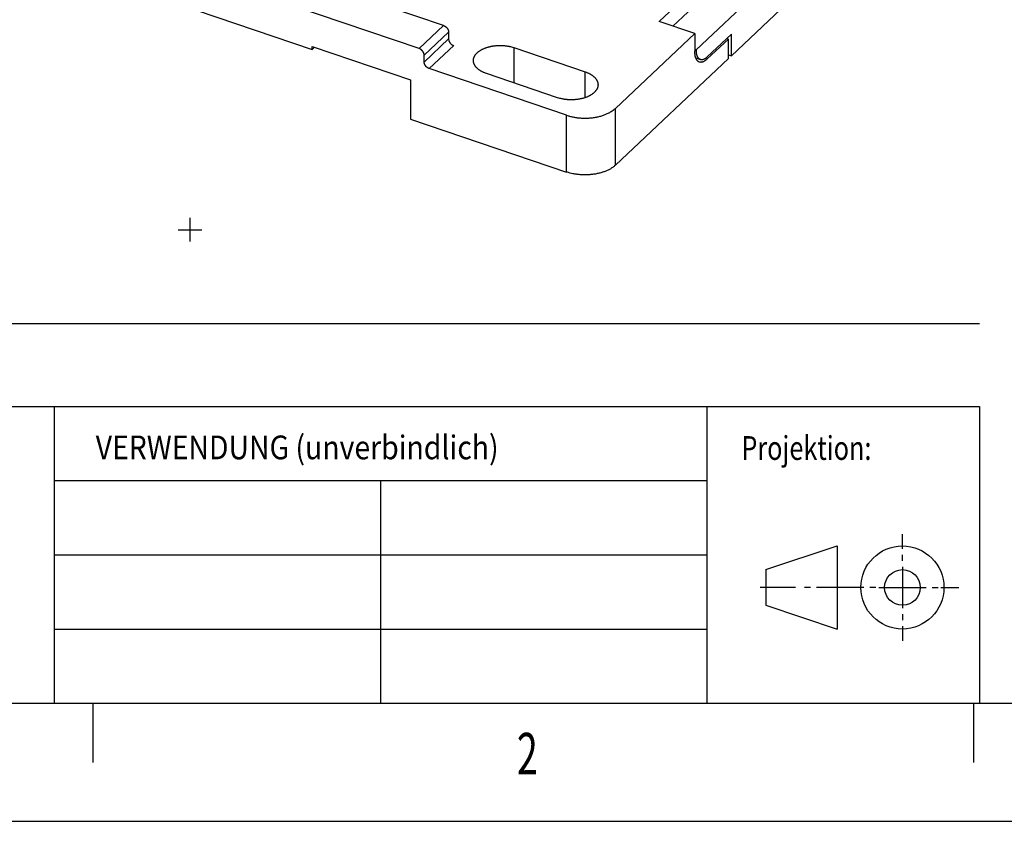
# Model space of a CAD drawing. Extents: x 0 to 594, y 0 to 420.
# Drawn here: x 68 to 151, y 0 to 68 of the extents above; entities that cross this region are included whole.
import ezdxf

# ---------------------------------------------------------------- set-up
doc = ezdxf.new("R2010")
doc.units = 0
doc.header["$PDMODE"] = 2
doc.header["$PDSIZE"] = -0.01
for name, color, linetype in [('1', 7, 'CONTINUOUS'), ('130', 7, 'CONTINUOUS'), ('190', 7, 'CONTINUOUS')]:
    doc.layers.add(name, color=color, linetype=linetype)
doc.styles.get("Standard").update_dxf_attribs({"font": 'monotxt.shx'})

# ---------------------------------------------------------------- blocks, each defined once
blk = doc.blocks.new('FORMAT_A2E')
at = {"layer": '1', "color": 2, "linetype": 'CONTINUOUS'}
blk.add_point((82.45812, 49.88754), dxfattribs=at)
at = {"layer": '130', "color": 1, "linetype": 'CONTINUOUS'}
for p, q in [((33, 42), (149, 42)), ((26, 35), (149, 35)), ((71.00001, 35), (71.00001, 10)), ((126, 35), (126, 10)), ((149, 35), (149, 10)), ((71.00001, 28.75), (126, 28.75)), ((98.50001, 28.75), (98.50001, 10)), ((142.5, 23), (142.5, 24.25)), ((71.00001, 22.5), (126, 22.5)), ((142.5, 22), (142.5, 22.5)), ((142.5, 21.5), (142.5, 18)), ((133.5, 19.75), (130.5, 19.75)), ((134.75, 19.75), (134.25, 19.75)), ((139.25, 19.75), (135.25, 19.75)), ((140.25, 19.75), (139.75, 19.75)), ((140.5, 19.75), (144.5, 19.75)), ((145, 19.75), (145.5, 19.75)), ((145.75, 19.75), (147.25, 19.75)), ((142.5, 17.5), (142.5, 17)), ((71.00001, 16.25), (126, 16.25)), ((142.5, 16.5), (142.5, 15.25)), ((74.25001, 10), (74.25001, 5)), ((148.5, 10), (148.5, 5)), ((0, 0.05), (594, 0.05))]:
    blk.add_line(p, q, dxfattribs=at)
at = {"layer": '190', "color": 4, "linetype": 'CONTINUOUS'}
for p, q in [((131, 21.25), (137, 23.25)), ((137, 23.25), (137, 16.25)), ((131, 21.25), (131, 18.25)), ((131, 18.25), (137, 16.25)), ((10, 10), (584, 10))]:
    blk.add_line(p, q, dxfattribs=at)
for radius in [3.5, 1.5]:
    blk.add_circle((142.5, 19.75), radius, dxfattribs=at)
at = {"layer": '130', "color": 1, "linetype": 'CONTINUOUS', "oblique": 0.0000153}
for s, height, width, p in [('VERWENDUNG (unverbindlich)', 2, 0.87729, (74.49996, 30.55)), ('Projektion:', 2, 0.779221, (128.9291, 30.5)), ('2', 3.5, 0.666667, (110, 4))]:
    blk.add_text(s, height=height, dxfattribs=dict(at, width=width)).set_placement(p)

msp = doc.modelspace()

# ---------------------------------------------------------------- linework, layer by layer
at = {"layer": '1', "color": 6, "linetype": 'CONTINUOUS'}
for p, q in [((101.75971, 65.15337), (69.603719, 76.067491)), ((103.81768, 67.093647), (77.235393, 76.115986)), ((79.036135, 69.73245), (92.756035, 65.075767)), ((121.99655, 67.438048), (124.82627, 70.105961)), ((128.08474, 64.54705), (134.25869, 70.36788)), ((125.1264, 65.05635), (129.88548, 69.543256)), ((124.82627, 68.621644), (123.15415, 67.045155)), ((124.99775, 66.419416), (121.99655, 67.438048)), ((101.75971, 65.15337), (103.81768, 67.093647)), ((104.24642, 66.535821), (102.18845, 64.595544)), ((104.24642, 66.535821), (104.24642, 65.958609)), ((118.30931, 60.113484), (124.99775, 66.419416)), ((124.99775, 66.419416), (124.99775, 64.935099)), ((104.24642, 65.958609), (102.18845, 64.018301)), ((127.82748, 65.953732), (126.02674, 64.255989)), ((126.05248, 64.445183), (128.08474, 66.361197)), ((127.69886, 65.997401), (127.82748, 65.953732)), ((127.82748, 64.304515), (127.82748, 65.953732)), ((128.08474, 64.54705), (128.08474, 66.361197)), ((92.756035, 65.075767), (92.756035, 65.323148)), ((92.756035, 65.323148), (101.03082, 62.514599)), ((92.948961, 65.257667), (92.756035, 65.075767)), ((104.67516, 65.400751), (102.61719, 63.460474)), ((109.74586, 65.233743), (115.74833, 63.196446)), ((109.74586, 65.233743), (109.74587, 62.265096)), ((124.99776, 65.100019), (125.1264, 65.05635)), ((102.18845, 64.018301), (102.18845, 64.595544)), ((127.82748, 64.304515), (118.30931, 55.330671)), ((125.08322, 64.357613), (125.47395, 64.224992)), ((126.02674, 64.255989), (125.87721, 64.306752)), ((127.82749, 64.634351), (128.08474, 64.54705)), ((114.19336, 59.531395), (102.61719, 63.460474)), ((115.74832, 61.013612), (115.74833, 63.196446)), ((101.03082, 62.514599), (101.03082, 59.216103)), ((113.43309, 61.013603), (107.43065, 63.0509)), ((118.30931, 55.330671), (118.30931, 60.113484)), ((101.03082, 59.216103), (114.19336, 54.748613)), ((114.19336, 54.748613), (114.19336, 59.531395))]:
    msp.add_line(p, q, dxfattribs=at)
for points in [[(103.81768, 67.093647), (103.83811, 67.086257, -0.010894258), (103.85882, 67.077786, -0.010067122), (103.87981, 67.068193, -0.009669512), (103.90101, 67.057505, -0.009851481), (103.92232, 67.045657, -0.009818485), (103.94365, 67.032697, -0.009747595), (103.96492, 67.018589, -0.009650103), (103.98603, 67.0034, -0.009659672), (104.00687, 66.987115, -0.009615151), (104.02736, 66.969819, -0.009625395), (104.04737, 66.951522, -0.009606694), (104.06683, 66.932329, -0.009636104), (104.08561, 66.912274, -0.009661732), (104.10366, 66.891473, -0.009727616), (104.12084, 66.869984, -0.009768351), (104.13712, 66.847937, -0.009797379), (104.15238, 66.825415, -0.009958825), (104.16661, 66.802513, -0.010216055), (104.1797, 66.779315, -0.010128139), (104.19166, 66.756049, -0.009692157), (104.20241, 66.732858, -0.01064768), (104.21199, 66.709403, -0.012558443), (104.22037, 66.685639, -0.010187792), (104.2275, 66.663387, -0.004522087), (104.23332, 66.643349, -0.013823279), (104.23825, 66.618731, -0.024473298), (104.24263, 66.582421, -0.01325574), (104.24642, 66.535821, -0.007492848)], [(104.24642, 65.958609), (104.2469, 65.9388, 0.013096891), (104.2484, 65.918381, 0.01201524), (104.25097, 65.897318, 0.011444132), (104.2546, 65.875697, 0.011552608), (104.2594, 65.853574, 0.011389801), (104.26535, 65.83104, 0.011180377), (104.27251, 65.808156, 0.010930017), (104.28086, 65.785023, 0.010801814), (104.29044, 65.761727, 0.010602649), (104.30119, 65.738375, 0.010467128), (104.31316, 65.715067, 0.010291564), (104.32625, 65.691909, 0.010172562), (104.34047, 65.669016, 0.010041797), (104.35573, 65.646482, 0.009958294), (104.37201, 65.624431, 0.009842063), (104.38919, 65.602944, 0.009722056), (104.40723, 65.582146, 0.009726899), (104.42602, 65.562086, 0.009826859), (104.44552, 65.542875, 0.00958978), (104.46549, 65.524593, 0.009047502), (104.48582, 65.507359, 0.009797513), (104.50682, 65.491009, 0.011379229), (104.52858, 65.475568, 0.00908866), (104.5492, 65.461709, 0.00399967), (104.56798, 65.449737, 0.012131143), (104.59184, 65.436899, 0.021024787), (104.62805, 65.420397, 0.011198911), (104.67516, 65.400751, 0.006285984)], [(102.18845, 64.595544), (102.18798, 64.615353, 0.013097516), (102.18647, 64.635771, 0.012015851), (102.18391, 64.656833, 0.011444743), (102.18027, 64.678453, 0.011553246), (102.17548, 64.700575, 0.011390448), (102.16953, 64.723108, 0.011181023), (102.16236, 64.745992, 0.010930655), (102.15402, 64.769123, 0.010802446), (102.14444, 64.792418, 0.010603264), (102.13368, 64.815769, 0.010467728), (102.12172, 64.839075, 0.010292141), (102.10863, 64.862232, 0.010173118), (102.09441, 64.885124, 0.010042326), (102.07914, 64.907657, 0.009958797), (102.06286, 64.929707, 0.009842535), (102.04568, 64.951193, 0.009722496), (102.02765, 64.971989, 0.009727309), (102.00885, 64.992048, 0.009827242), (101.98935, 65.011258, 0.009590118), (101.96938, 65.029539, 0.009047789), (101.94906, 65.046771, 0.009797787), (101.92805, 65.063121, 0.011379497), (101.9063, 65.07856, 0.00908883), (101.88568, 65.092418, 0.003999734), (101.8669, 65.104389, 0.012131303), (101.84304, 65.117227, 0.02102489), (101.80683, 65.133727, 0.011198878), (101.75971, 65.15337, 0.006285942)], [(107.43065, 63.0509), (107.3485, 63.080163, -0.007837971), (107.26801, 63.111672, -0.007897815), (107.18923, 63.145529, -0.008120828), (107.1124, 63.181596, -0.008636149), (107.03796, 63.219904, -0.009116384), (106.96611, 63.260293, -0.009576594), (106.89721, 63.302768, -0.010083421), (106.8314, 63.347144, -0.010660188), (106.76907, 63.393385, -0.011274709), (106.7103, 63.44129, -0.011916708), (106.65545, 63.490787, -0.012613753), (106.60457, 63.541663, -0.013325826), (106.55796, 63.593813, -0.014092936), (106.51561, 63.647022, -0.01483551), (106.47779, 63.701155, -0.015629052), (106.4444, 63.756004, -0.016351277), (106.41568, 63.811415, -0.017083273), (106.39145, 63.867184, -0.017663506), (106.37191, 63.923141, -0.0182728), (106.35683, 63.979132, -0.018704841), (106.34633, 64.034992, -0.018941085), (106.34012, 64.090473, -0.01885848), (106.33828, 64.145403, -0.019144094), (106.34058, 64.200213, -0.019053257), (106.3472, 64.255351, -0.018753292), (106.35805, 64.310793, -0.018811942), (106.37345, 64.366428, -0.018511909), (106.39328, 64.42208, -0.018125684), (106.41776, 64.477566, -0.017548169), (106.44671, 64.532719, -0.016967604), (106.48032, 64.587345, -0.016239611), (106.51836, 64.641291, -0.015539442), (106.56094, 64.694344, -0.014759801), (106.60778, 64.746371, -0.014031404), (106.65894, 64.797153, -0.013274592), (106.71408, 64.846584, -0.012577561), (106.77318, 64.894447, -0.011887924), (106.8359, 64.940668, -0.011254241), (106.90214, 64.98504, -0.010650188), (106.97153, 65.027524, -0.010091902), (107.04393, 65.06793, -0.009576489), (107.11896, 65.106258, -0.00909191), (107.19644, 65.142343, -0.008660261), (107.27597, 65.176211, -0.008255527), (107.35734, 65.20772, -0.007885801), (107.44023, 65.236968, -0.007485012), (107.52464, 65.26391, -0.007303669), (107.61118, 65.28884, -0.007128676), (107.70064, 65.311853, -0.006888439), (107.79271, 65.332899, -0.006860709), (107.88715, 65.351719, -0.006783095), (107.98362, 65.368297, -0.006695387), (108.08201, 65.382451, -0.006609789), (108.18195, 65.394191, -0.006581718), (108.28323, 65.403333, -0.006517845), (108.38545, 65.409935, -0.006455541), (108.48833, 65.413847, -0.006478462), (108.59165, 65.415115, -0.00658875), (108.69512, 65.413604, -0.006426253), (108.79796, 65.409577, -0.006056962), (108.89965, 65.402996, -0.006639676), (109.0018, 65.393436, -0.007852063), (109.10468, 65.380644, -0.006170571), (109.20066, 65.367067, -0.002470864), (109.28683, 65.353468, -0.008519039), (109.39224, 65.331089, -0.015000735), (109.54724, 65.290532, -0.00783853), (109.74586, 65.233743, -0.004317514)], [(126.02674, 64.255989), (125.9777, 64.211589, -0.011281943), (125.92802, 64.170525, -0.011637453), (125.87763, 64.132883, -0.012502685), (125.82675, 64.098888, -0.014236799), (125.77561, 64.069132, -0.016005218), (125.72441, 64.043744, -0.017852735), (125.67337, 64.023184, -0.019928699), (125.62271, 64.00752, -0.022303767), (125.57269, 63.997209, -0.024758775), (125.52352, 63.992226, -0.027198291), (125.47549, 63.99296, -0.029387028), (125.42879, 63.999281, -0.031112221), (125.38371, 64.011495, -0.032100256), (125.3404, 64.029374, -0.032258632), (125.29916, 64.053122, -0.031347544), (125.26009, 64.082375, -0.029654812), (125.22347, 64.117214, -0.027693942), (125.18932, 64.157322, -0.025698486), (125.1579, 64.202713, -0.022638092), (125.1292, 64.252473, -0.019295082), (125.1034, 64.306331, -0.018729614), (125.08039, 64.365439, -0.019246015), (125.06029, 64.430167, -0.01351655), (125.04317, 64.493349, -0.0055292), (125.0292, 64.552432, -0.015679588), (125.01737, 64.63306, -0.022436178), (125.00687, 64.76245, -0.010125656), (124.99775, 64.935099, -0.005264628)], [(126.05248, 64.445183), (126.00835, 64.405222, -0.011281457), (125.96363, 64.368264, -0.011636944), (125.91828, 64.334385, -0.012502134), (125.87249, 64.303789, -0.014236174), (125.82646, 64.277007, -0.016004528), (125.78038, 64.254157, -0.017851992), (125.73445, 64.235652, -0.019927924), (125.68885, 64.221553, -0.022302988), (125.64383, 64.212272, -0.024758053), (125.59958, 64.207787, -0.027197697), (125.55635, 64.208446, -0.029386663), (125.51432, 64.214134, -0.031112156), (125.47375, 64.225125, -0.032100554), (125.43477, 64.241215, -0.032259271), (125.39766, 64.262587, -0.031348463), (125.36249, 64.288914, -0.029655888), (125.32953, 64.320267, -0.027695081), (125.2988, 64.356363, -0.025699604), (125.27052, 64.397214, -0.022639088), (125.24469, 64.441997, -0.019295913), (125.22148, 64.490468, -0.018730386), (125.20077, 64.543664, -0.019246755), (125.18267, 64.601918, -0.013517023), (125.16727, 64.658781, -0.005529382), (125.1547, 64.711954, -0.015680074), (125.14405, 64.784519, -0.022436747), (125.1346, 64.900968, -0.010125862), (125.1264, 65.05635, -0.005264723)], [(102.61719, 63.460474), (102.59676, 63.467866, -0.010893573), (102.57606, 63.476337, -0.010066468), (102.55506, 63.485931, -0.009668868), (102.53386, 63.49662, -0.009850813), (102.51255, 63.508468, -0.009817812), (102.49122, 63.521429, -0.009746924), (102.46995, 63.535537, -0.009649439), (102.44885, 63.550727, -0.009659012), (102.428, 63.567013, -0.009614503), (102.40752, 63.584309, -0.009624759), (102.3875, 63.602606, -0.009606076), (102.36804, 63.6218, -0.009635504), (102.34926, 63.641854, -0.009661154), (102.33122, 63.662656, -0.009727061), (102.31403, 63.684145, -0.009767826), (102.29776, 63.706192, -0.009796887), (102.2825, 63.728713, -0.009958364), (102.26827, 63.751616, -0.010215626), (102.25518, 63.774813, -0.010127761), (102.24322, 63.798079, -0.00969184), (102.23247, 63.82127, -0.010647386), (102.22288, 63.844724, -0.012558169), (102.21451, 63.868488, -0.010187636), (102.20737, 63.890739, -0.004522035), (102.20155, 63.910776, -0.013823174), (102.19663, 63.935393, -0.024473391), (102.19225, 63.971702, -0.013255933), (102.18845, 64.018301, -0.007492996)], [(115.74833, 63.196446), (115.83049, 63.167184, -0.007838085), (115.91097, 63.135674, -0.007897922), (115.98974, 63.101817, -0.00812093), (116.06658, 63.06575, -0.008636248), (116.14101, 63.027442, -0.009116477), (116.21286, 62.987052, -0.009576679), (116.28176, 62.944577, -0.010083495), (116.34757, 62.900201, -0.010660249), (116.4099, 62.853959, -0.011274753), (116.46867, 62.806054, -0.011916734), (116.52351, 62.756557, -0.012613754), (116.5744, 62.705681, -0.013325799), (116.621, 62.653531, -0.014092876), (116.66336, 62.600322, -0.014835413), (116.70117, 62.546189, -0.015628913), (116.73456, 62.49134, -0.016351096), (116.76328, 62.435929, -0.017083045), (116.78751, 62.38016, -0.017663232), (116.80705, 62.324203, -0.018272487), (116.82214, 62.268211, -0.018704503), (116.83263, 62.212351, -0.018940711), (116.83884, 62.15687, -0.018858056), (116.84068, 62.10194, -0.019143744), (116.83838, 62.04713, -0.019053136), (116.83177, 61.991992, -0.018753278), (116.82091, 61.93655, -0.018811941), (116.80551, 61.880916, -0.018511912), (116.78568, 61.825263, -0.018125685), (116.76121, 61.769778, -0.017548168), (116.73225, 61.714625, -0.016967604), (116.69864, 61.659998, -0.016239611), (116.6606, 61.606052, -0.015539442), (116.61802, 61.552999, -0.014759801), (116.57118, 61.500973, -0.014031404), (116.52002, 61.45019, -0.013274592), (116.46488, 61.40076, -0.012577561), (116.40578, 61.352896, -0.011887924), (116.34306, 61.306676, -0.011254241), (116.27682, 61.262303, -0.010650188), (116.20743, 61.21982, -0.010091902), (116.13503, 61.179413, -0.009576489), (116.06, 61.141085, -0.00909191), (115.98253, 61.105, -0.008660261), (115.90299, 61.071132, -0.008255526), (115.82163, 61.039623, -0.007885801), (115.73873, 61.010376, -0.007485014), (115.65432, 60.983433, -0.007303687), (115.56778, 60.958503, -0.007128723), (115.47832, 60.935491, -0.00688849), (115.38625, 60.914444, -0.00686075), (115.29182, 60.895625, -0.00678313), (115.19534, 60.879047, -0.006695418), (115.09695, 60.864892, -0.006609816), (114.99701, 60.853153, -0.00658174), (114.89573, 60.844011, -0.006517862), (114.79351, 60.837409, -0.006455554), (114.69063, 60.833497, -0.00647847), (114.58731, 60.832229, -0.006588754), (114.48383, 60.83374, -0.006426252), (114.381, 60.837767, -0.006056957), (114.2793, 60.844348, -0.006639667), (114.17716, 60.853909, -0.007852046), (114.07428, 60.8667, -0.006170553), (113.9783, 60.880278, -0.002470855), (113.89212, 60.893878, -0.008519006), (113.78671, 60.916256, -0.015000659), (113.63171, 60.956814, -0.007838481), (113.43309, 61.013603, -0.004317484)], [(114.19336, 59.531395), (114.31766, 59.491402, 0.008686989), (114.44728, 59.454342, 0.007981247), (114.58249, 59.420291, 0.007632458), (114.72276, 59.389449, 0.007752394), (114.8679, 59.362342, 0.007711032), (115.01731, 59.339089, 0.007649748), (115.1707, 59.320099, 0.007576567), (115.32739, 59.305435, 0.007595878), (115.48693, 59.295504, 0.007582008), (115.64857, 59.290289, 0.007618881), (115.81171, 59.290138, 0.007642939), (115.9756, 59.294938, 0.007712322), (116.13951, 59.304965, 0.007790117), (116.30272, 59.32002, 0.007907646), (116.46443, 59.340288, 0.008018034), (116.62395, 59.365449, 0.008125512), (116.78044, 59.39558, 0.008358635), (116.93345, 59.4304, 0.008684391), (117.08221, 59.469929, 0.008735512), (117.22588, 59.513357, 0.008480522), (117.36352, 59.560449, 0.009466585), (117.49667, 59.61222, 0.011378297), (117.62525, 59.668998, 0.009429263), (117.74228, 59.724462, 0.004239769), (117.84481, 59.776361, 0.013124242), (117.96027, 59.847307, 0.024166164), (118.1169, 59.961299, 0.013600132), (118.30931, 60.113484, 0.00783693)], [(118.30931, 55.330671), (118.23291, 55.262296, -0.01408896), (118.14937, 55.195091, -0.012619296), (118.05839, 55.129052, -0.011742138), (117.96027, 55.064496, -0.011594238), (117.85476, 55.001942, -0.011173021), (117.74228, 54.941653, -0.010738594), (117.62273, 54.884064, -0.010279977), (117.49667, 54.829413, -0.009966426), (117.36416, 54.778182, -0.009599049), (117.22588, 54.730552, -0.009315795), (117.08205, 54.686989, -0.009008122), (116.93345, 54.647598, -0.008772664), (116.78048, 54.612811, -0.008536713), (116.62395, 54.582648, -0.008359548), (116.46441, 54.557484, -0.00816341), (116.30272, 54.537222, -0.00798083), (116.13958, 54.522151, -0.007908149), (115.9756, 54.512143, -0.007923739), (115.81146, 54.50742, -0.007675073), (115.64857, 54.507496, -0.007199249), (115.48794, 54.512407, -0.007757629), (115.32739, 54.522644, -0.008972292), (115.16671, 54.538515, -0.007144837), (115.01731, 54.556301, -0.003140963), (114.88366, 54.5748, -0.009521649), (114.72276, 54.606663, -0.016520154), (114.48974, 54.66555, -0.008839912), (114.19336, 54.748613, -0.004979399)]]:
    msp.add_lwpolyline(points, format="xyb", dxfattribs=at)

# ---------------------------------------------------------------- block references
at = {"layer": '1'}
msp.add_blockref('FORMAT_A2E', (0, 0), dxfattribs=at)

doc.saveas('drawing.dxf')
